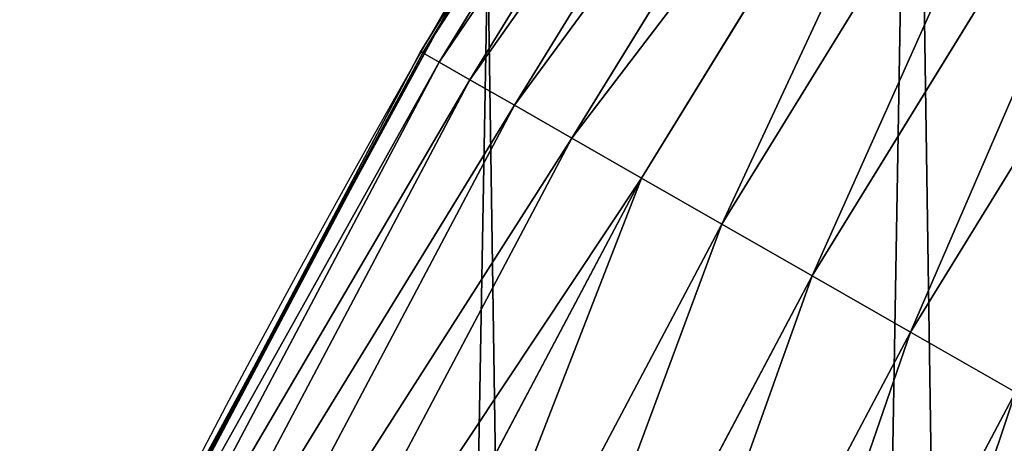
# Model space of a CAD drawing. Extents: x 0 to 1817, y -30 to 639.
# Drawn here: x 23 to 41, y 337 to 345 of the extents above; entities that cross this region are included whole.
import ezdxf

# ---------------------------------------------------------------- set-up
doc = ezdxf.new("R2010")
doc.units = 0
doc.header["$LTSCALE"] = 25.4
doc.layers.get('0').update_dxf_attribs({"color": 13, "linetype": 'CONTINUOUS'})

msp = doc.modelspace()

# ---------------------------------------------------------------- linework, layer by layer
at = {"color": 0}
for p, q in [((30.36687479283117, 343.8951630611351, 442.4347560120629), (38.25557754097075, 356.6949390575944, 442.4347560120629)), ((30.36687479283117, 343.8951630611351, 442.4347560120629), (38.25557754097075, 356.6949390575944, 442.4347560120629)), ((30.67151937888316, 343.7208949040705, 444.8444954211096), (38.54817217678243, 356.5011193128, 444.8444954211096)), ((30.67151937888316, 343.7208949040705, 444.8444954211096), (38.54817217678243, 356.5011193128, 444.8444954211096)), ((31.23852415256523, 343.3965468556201, 447.1904813813707), (39.09274957239273, 356.1403818319318, 447.1904813813707)), ((31.23852415256523, 343.3965468556201, 447.1904813813707), (39.09274957239273, 356.1403818319318, 447.1904813813707)), ((32.05877444511092, 342.9273328490082, 449.4350018913004), (39.88055558178724, 355.618525512642, 449.4350018913004)), ((32.05877444511092, 342.9273328490082, 449.4350018913004), (39.88055558178724, 355.618525512642, 449.4350018913004)), ((33.11908463614399, 342.3207955548335, 451.5419760184574), (40.89892613027732, 354.9439392569247, 451.5419760184574)), ((33.11908463614399, 342.3207955548335, 451.5419760184574), (40.89892613027732, 354.9439392569247, 451.5419760184574)), ((34.4024101140369, 341.5866851317821, 453.4775339047579), (42.13149079094318, 354.1274671185649, 453.4775339047579)), ((34.4024101140369, 341.5866851317821, 453.4775339047579), (42.13149079094318, 354.1274671185649, 453.4775339047579)), ((35.8881212700887, 340.7368024916476, 455.2105612284469), (43.55843594122197, 353.1822339836642, 455.2105612284469)), ((35.8881212700887, 340.7368024916476, 455.2105612284469), (43.55843594122197, 353.1822339836642, 455.2105612284469)), ((37.55233512188225, 339.7848095983132, 456.7131993704971), (45.15682326918364, 352.1234345865749, 456.7131993704971)), ((37.55233512188225, 339.7848095983132, 456.7131993704971), (45.15682326918364, 352.1234345865749, 456.7131993704971)), ((39.36829923508984, 338.7460098500359, 457.9612932452021), (46.90095850964683, 350.9680892527245, 457.9612932452021)), ((39.36829923508984, 338.7460098500359, 457.9612932452021), (46.90095850964683, 350.9680892527245, 457.9612932452021)), ((31.05615670975221, 345.095603362433, 440), (27.24340003059642, 338.0870048897026, 440)), ((30.3294875921023, 343.9165499456144, 440), (31.05615670975221, 345.095603362433, 440)), ((23.33220776642615, 330.6068465223245, 442.4347560120629), (30.36687479283117, 343.8951630611351, 442.4347560120629)), ((23.33220776642615, 330.6068465223245, 442.4347560120629), (30.36687479283117, 343.8951630611351, 442.4347560120629)), ((27.24340003059642, 338.0870048897026, 440), (30.3294875921023, 343.9165499456144, 440)), ((30.3294875921023, 343.9165499456144, 440), (30.36687479283117, 343.8951630611351, 442.4347560120629)), ((30.3294875921023, 343.9165499456144, 440), (30.36687479283117, 343.8951630611351, 442.4347560120629)), ((30.36687479283117, 343.8951630611351, 442.4347560120629), (30.67151937888316, 343.7208949040705, 444.8444954211096)), ((30.36687479283117, 343.8951630611351, 442.4347560120629), (30.67151937888316, 343.7208949040705, 444.8444954211096)), ((23.64759776783076, 330.4528761959918, 444.8444954211096), (30.67151937888316, 343.7208949040705, 444.8444954211096)), ((23.64759776783076, 330.4528761959918, 444.8444954211096), (30.67151937888316, 343.7208949040705, 444.8444954211096)), ((30.67151937888316, 343.7208949040705, 444.8444954211096), (31.23852415256523, 343.3965468556201, 447.1904813813707)), ((30.67151937888316, 343.7208949040705, 444.8444954211096), (31.23852415256523, 343.3965468556201, 447.1904813813707)), ((24.23460191809669, 330.1663064880974, 447.1904813813707), (31.23852415256523, 343.3965468556201, 447.1904813813707)), ((24.23460191809669, 330.1663064880974, 447.1904813813707), (31.23852415256523, 343.3965468556201, 447.1904813813707)), ((31.23852415256523, 343.3965468556201, 447.1904813813707), (32.05877444511092, 342.9273328490082, 449.4350018913004)), ((31.23852415256523, 343.3965468556201, 447.1904813813707), (32.05877444511092, 342.9273328490082, 449.4350018913004)), ((25.08378405611343, 329.7517440405749, 449.4350018913004), (32.05877444511092, 342.9273328490082, 449.4350018913004)), ((25.08378405611343, 329.7517440405749, 449.4350018913004), (32.05877444511092, 342.9273328490082, 449.4350018913004)), ((32.05877444511092, 342.9273328490082, 449.4350018913004), (33.11908463614399, 342.3207955548335, 451.5419760184574)), ((32.05877444511092, 342.9273328490082, 449.4350018913004), (33.11908463614399, 342.3207955548335, 451.5419760184574)), ((26.18149347867066, 329.2158529937546, 451.5419760184574), (33.11908463614399, 342.3207955548335, 451.5419760184574)), ((26.18149347867066, 329.2158529937546, 451.5419760184574), (33.11908463614399, 342.3207955548335, 451.5419760184574)), ((33.11908463614399, 342.3207955548335, 451.5419760184574), (34.4024101140369, 341.5866851317821, 453.4775339047579)), ((33.11908463614399, 342.3207955548335, 451.5419760184574), (34.4024101140369, 341.5866851317821, 453.4775339047579)), ((27.51008437707294, 328.5672478595442, 453.4775339047579), (34.4024101140369, 341.5866851317821, 453.4775339047579)), ((27.51008437707294, 328.5672478595442, 453.4775339047579), (34.4024101140369, 341.5866851317821, 453.4775339047579)), ((34.4024101140369, 341.5866851317821, 453.4775339047579), (35.8881212700887, 340.7368024916476, 455.2105612284469)), ((34.4024101140369, 341.5866851317821, 453.4775339047579), (35.8881212700887, 340.7368024916476, 455.2105612284469)), ((29.04819949563807, 327.816355042117, 455.2105612284469), (35.8881212700887, 340.7368024916476, 455.2105612284469)), ((29.04819949563807, 327.816355042117, 455.2105612284469), (35.8881212700887, 340.7368024916476, 455.2105612284469)), ((35.8881212700887, 340.7368024916476, 455.2105612284469), (37.55233512188225, 339.7848095983132, 456.7131993704971)), ((35.8881212700887, 340.7368024916476, 455.2105612284469), (37.55233512188225, 339.7848095983132, 456.7131993704971)), ((30.77111345205522, 326.9752452322585, 456.7131993704971), (37.55233512188225, 339.7848095983132, 456.7131993704971)), ((30.77111345205522, 326.9752452322585, 456.7131993704971), (37.55233512188225, 339.7848095983132, 456.7131993704971)), ((37.55233512188225, 339.7848095983132, 456.7131993704971), (39.36829923508984, 338.7460098500359, 457.9612932452021)), ((37.55233512188225, 339.7848095983132, 456.7131993704971), (39.36829923508984, 338.7460098500359, 457.9612932452021)), ((32.65113020087995, 326.0574393695534, 457.9612932452021), (39.36829923508984, 338.7460098500359, 457.9612932452021)), ((32.65113020087995, 326.0574393695534, 457.9612932452021), (39.36829923508984, 338.7460098500359, 457.9612932452021)), ((39.36829923508984, 338.7460098500359, 457.9612932452021), (41.30682177197922, 337.6371020755332, 458.9347795960336)), ((39.36829923508984, 338.7460098500359, 457.9612932452021), (41.30682177197922, 337.6371020755332, 458.9347795960336)), ((24.01426879856304, 331.9872537862668, 440), (27.24340003059642, 338.0870048897026, 440)), ((27.24340003059642, 338.0870048897026, 440), (24.52867605419742, 333.0968070050864, 440)), ((34.65802825069429, 325.0776912917127, 458.9347795960336), (41.30682177197922, 337.6371020755332, 458.9347795960336)), ((34.65802825069429, 325.0776912917127, 458.9347795960336), (41.30682177197922, 337.6371020755332, 458.9347795960336))]:
    msp.add_line(p, q, dxfattribs=at)
at = {"color": 95, "extrusion": (0, 0, -1)}
msp.add_arc((-229.8075807831923, 229.8075807831887), 229.8001152746743, 239.771179569038, 59.77117956903879, dxfattribs=at)
msp.add_arc((-229.8075807831923, 229.8075807831887), 229.8001152746743, 239.771179569038, 59.77117956903879, dxfattribs=at)
msp.add_arc((-229.8075807831923, 229.8075807831887), 229.8001152746743, 239.771179569038, 59.77117956903879, dxfattribs=at)
msp.add_arc((-229.8075807831923, 229.8075807831887), 229.8001152746743, 239.771179569038, 59.77117956903879, dxfattribs=at)
msp.add_arc((-229.8075807831923, 229.8075807831887), 229.8001152746743, 239.771179569038, 59.77117956903879, dxfattribs=at)
msp.add_arc((-229.8075807831923, 229.8075807831887), 229.8001152746743, 239.771179569038, 59.77117956903879, dxfattribs=at)
msp.add_arc((-229.8075807831923, 229.8075807831887), 229.8001152746743, 239.771179569038, 59.77117956903879, dxfattribs=at)
msp.add_arc((-229.8075807831923, 229.8075807831887), 229.8001152746743, 239.771179569038, 59.77117956903879, dxfattribs=at)
msp.add_arc((-229.8075807831923, 229.8075807831887), 229.8001152746743, 239.771179569038, 59.77117956903879, dxfattribs=at)
msp.add_arc((-229.8075807831923, 229.8075807831887), 229.8001152746743, 239.771179569038, 59.77117956903879, dxfattribs=at)
msp.add_arc((-229.8075807831923, 229.8075807831887), 229.8001152746743, 239.771179569038, 59.77117956903879, dxfattribs=at)
msp.add_arc((-229.8075807831923, 229.8075807831887), 229.8001152746743, 239.771179569038, 59.77117956903879, dxfattribs=at)
msp.add_arc((-229.8075807831923, 229.8075807831887), 229.8001152746743, 239.771179569038, 59.77117956903879, dxfattribs=at)
msp.add_arc((-229.8075807831923, 229.8075807831887), 229.8001152746743, 239.771179569038, 59.77117956903879, dxfattribs=at)
msp.add_arc((-229.8075807831923, 229.8075807831887), 229.8001152746743, 239.771179569038, 59.77117956903879, dxfattribs=at)
msp.add_arc((-229.8075807831923, 229.8075807831887), 229.8001152746743, 239.771179569038, 59.77117956903879, dxfattribs=at)
msp.add_arc((-229.8075807831923, 229.8075807831887), 229.8001152746743, 239.771179569038, 59.77117956903879, dxfattribs=at)
msp.add_arc((-229.8075807831923, 229.8075807831887), 229.8001152746743, 239.771179569038, 59.77117956903879, dxfattribs=at)
msp.add_arc((-229.8075807831923, 229.8075807831887), 229.8001152746743, 239.771179569038, 59.77117956903879, dxfattribs=at)
msp.add_arc((-229.8075807831923, 229.8075807831887), 229.8001152746743, 239.771179569038, 59.77117956903879, dxfattribs=at)
msp.add_arc((-229.8075807831923, 229.8075807831887), 229.8001152746743, 239.771179569038, 59.77117956903879, dxfattribs=at)
msp.add_arc((-229.8075807831923, 229.8075807831887), 229.8001152746743, 239.771179569038, 59.77117956903879, dxfattribs=at)
msp.add_arc((-229.8075807831923, 229.8075807831887), 229.8001152746743, 239.771179569038, 59.77117956903879, dxfattribs=at)
msp.add_arc((-229.8075807831923, 229.8075807831887), 229.8001152746743, 239.771179569038, 59.77117956903879, dxfattribs=at)
msp.add_arc((-229.8075807831923, 229.8075807831887), 229.8001152746743, 239.771179569038, 59.77117956903879, dxfattribs=at)
msp.add_arc((-229.8075807831923, 229.8075807831887), 229.8001152746743, 239.771179569038, 59.77117956903879, dxfattribs=at)
msp.add_arc((-229.8075807831923, 229.8075807831887), 229.8001152746743, 239.771179569038, 59.77117956903879, dxfattribs=at)
msp.add_arc((-229.8075807831923, 229.8075807831887), 229.8001152746743, 239.771179569038, 59.77117956903879, dxfattribs=at)
msp.add_arc((-229.8075807831923, 229.8075807831887), 229.8001152746743, 239.771179569038, 59.77117956903879, dxfattribs=at)
msp.add_arc((-229.8075807831923, 229.8075807831887), 229.8001152746743, 239.771179569038, 59.77117956903879, dxfattribs=at)
msp.add_arc((-229.8075807831923, 229.8075807831887), 229.8001152746743, 239.771179569038, 59.77117956903879, dxfattribs=at)
msp.add_arc((-229.8075807831923, 229.8075807831887), 229.8001152746743, 239.771179569038, 59.77117956903879, dxfattribs=at)
msp.add_arc((-229.8075807831923, 229.8075807831887), 229.8001152746743, 239.771179569038, 59.77117956903879, dxfattribs=at)
msp.add_arc((-229.8075807831923, 229.8075807831887), 229.8001152746743, 239.771179569038, 59.77117956903879, dxfattribs=at)
msp.add_arc((-229.8075807831923, 229.8075807831887), 229.8001152746743, 239.771179569038, 59.77117956903879, dxfattribs=at)
msp.add_arc((-229.8075807831923, 229.8075807831887), 229.8001152746743, 239.771179569038, 59.77117956903879, dxfattribs=at)
msp.add_arc((-229.8075807831923, 229.8075807831887), 229.8001152746743, 239.771179569038, 59.77117956903879, dxfattribs=at)
msp.add_arc((-229.8075807831923, 229.8075807831887), 229.8001152746743, 239.771179569038, 59.77117956903879, dxfattribs=at)
msp.add_arc((-229.8075807831923, 229.8075807831887), 229.8001152746743, 239.771179569038, 59.77117956903879, dxfattribs=at)
msp.add_arc((-229.8075807831923, 229.8075807831887), 229.8001152746743, 239.771179569038, 59.77117956903879, dxfattribs=at)
msp.add_arc((-229.8075807831923, 229.8075807831887), 229.8001152746743, 239.771179569038, 59.77117956903879, dxfattribs=at)
msp.add_arc((-229.8075807831923, 229.8075807831887), 229.8001152746743, 239.771179569038, 59.77117956903879, dxfattribs=at)
msp.add_arc((-229.8075807831923, 229.8075807831887), 229.8001152746743, 239.771179569038, 59.77117956903879, dxfattribs=at)
msp.add_arc((-229.8075807831923, 229.8075807831887), 229.8001152746743, 239.771179569038, 59.77117956903879, dxfattribs=at)
msp.add_arc((-229.8075807831923, 229.8075807831887), 229.8001152746743, 239.771179569038, 59.77117956903879, dxfattribs=at)
msp.add_arc((-229.8075807831923, 229.8075807831887), 229.8001152746743, 239.771179569038, 59.77117956903879, dxfattribs=at)
msp.add_arc((-229.8075807831923, 229.8075807831887), 229.8001152746743, 239.771179569038, 59.77117956903879, dxfattribs=at)
msp.add_arc((-229.8075807831923, 229.8075807831887), 229.8001152746743, 239.771179569038, 59.77117956903879, dxfattribs=at)
msp.add_arc((-229.8075807831923, 229.8075807831887), 229.8001152746743, 239.771179569038, 59.77117956903879, dxfattribs=at)
at = {"color": 0, "extrusion": (0, 0, -1)}
for centre, radius, start, end in [((-229.8075807831923, 229.8075807831887), 229.8001152746743, 239.771179569038, 59.77117956903879), ((-229.8075807831923, 229.8075807831887, -459.9999999999999), 212.4180875879361, 239.7711795690379, 59.771179569039)]:
    msp.add_arc(centre, radius, start, end, dxfattribs=at)
at = {"color": 109, "extrusion": (0, 0, -1)}
msp.add_arc((-229.8075807831923, 229.8075807831887, -459.9999999999999), 212.4180875879361, 239.7711795690379, 59.771179569039, dxfattribs=at)
msp.add_arc((-229.8075807831923, 229.8075807831887, -459.9999999999999), 212.4180875879361, 239.7711795690379, 59.771179569039, dxfattribs=at)
msp.add_arc((-229.8075807831923, 229.8075807831887, -459.9999999999999), 212.4180875879361, 239.7711795690379, 59.771179569039, dxfattribs=at)
msp.add_arc((-229.8075807831923, 229.8075807831887, -459.9999999999999), 212.4180875879361, 239.7711795690379, 59.771179569039, dxfattribs=at)
msp.add_arc((-229.8075807831923, 229.8075807831887, -459.9999999999999), 212.4180875879361, 239.7711795690379, 59.771179569039, dxfattribs=at)
msp.add_arc((-229.8075807831923, 229.8075807831887, -459.9999999999999), 212.4180875879361, 239.7711795690379, 59.771179569039, dxfattribs=at)
msp.add_arc((-229.8075807831923, 229.8075807831887, -459.9999999999999), 212.4180875879361, 239.7711795690379, 59.771179569039, dxfattribs=at)
msp.add_arc((-229.8075807831923, 229.8075807831887, -459.9999999999999), 212.4180875879361, 239.7711795690379, 59.771179569039, dxfattribs=at)
msp.add_arc((-229.8075807831923, 229.8075807831887, -459.9999999999999), 212.4180875879361, 239.7711795690379, 59.771179569039, dxfattribs=at)
msp.add_arc((-229.8075807831923, 229.8075807831887, -459.9999999999999), 212.4180875879361, 239.7711795690379, 59.771179569039, dxfattribs=at)
msp.add_arc((-229.8075807831923, 229.8075807831887, -459.9999999999999), 212.4180875879361, 239.7711795690379, 59.771179569039, dxfattribs=at)
msp.add_arc((-229.8075807831923, 229.8075807831887, -459.9999999999999), 212.4180875879361, 239.7711795690379, 59.771179569039, dxfattribs=at)
msp.add_arc((-229.8075807831923, 229.8075807831887, -459.9999999999999), 212.4180875879361, 239.7711795690379, 59.771179569039, dxfattribs=at)
msp.add_arc((-229.8075807831923, 229.8075807831887, -459.9999999999999), 212.4180875879361, 239.7711795690379, 59.771179569039, dxfattribs=at)
msp.add_arc((-229.8075807831923, 229.8075807831887, -459.9999999999999), 212.4180875879361, 239.7711795690379, 59.771179569039, dxfattribs=at)
msp.add_arc((-229.8075807831923, 229.8075807831887, -459.9999999999999), 212.4180875879361, 239.7711795690379, 59.771179569039, dxfattribs=at)
msp.add_arc((-229.8075807831923, 229.8075807831887, -459.9999999999999), 212.4180875879361, 239.7711795690379, 59.771179569039, dxfattribs=at)
msp.add_arc((-229.8075807831923, 229.8075807831887, -459.9999999999999), 212.4180875879361, 239.7711795690379, 59.771179569039, dxfattribs=at)
msp.add_arc((-229.8075807831923, 229.8075807831887, -459.9999999999999), 212.4180875879361, 239.7711795690379, 59.771179569039, dxfattribs=at)
msp.add_arc((-229.8075807831923, 229.8075807831887, -459.9999999999999), 212.4180875879361, 239.7711795690379, 59.771179569039, dxfattribs=at)
msp.add_arc((-229.8075807831923, 229.8075807831887, -459.9999999999999), 212.4180875879361, 239.7711795690379, 59.771179569039, dxfattribs=at)
msp.add_arc((-229.8075807831923, 229.8075807831887, -459.9999999999999), 212.4180875879361, 239.7711795690379, 59.771179569039, dxfattribs=at)
msp.add_arc((-229.8075807831923, 229.8075807831887, -459.9999999999999), 212.4180875879361, 239.7711795690379, 59.771179569039, dxfattribs=at)
msp.add_arc((-229.8075807831923, 229.8075807831887, -459.9999999999999), 212.4180875879361, 239.7711795690379, 59.771179569039, dxfattribs=at)
msp.add_arc((-229.8075807831923, 229.8075807831887, -459.9999999999999), 212.4180875879361, 239.7711795690379, 59.771179569039, dxfattribs=at)
msp.add_arc((-229.8075807831923, 229.8075807831887, -459.9999999999999), 212.4180875879361, 239.7711795690379, 59.771179569039, dxfattribs=at)
msp.add_arc((-229.8075807831923, 229.8075807831887, -459.9999999999999), 212.4180875879361, 239.7711795690379, 59.771179569039, dxfattribs=at)
msp.add_arc((-229.8075807831923, 229.8075807831887, -459.9999999999999), 212.4180875879361, 239.7711795690379, 59.771179569039, dxfattribs=at)
msp.add_arc((-229.8075807831923, 229.8075807831887, -459.9999999999999), 212.4180875879361, 239.7711795690379, 59.771179569039, dxfattribs=at)
msp.add_arc((-229.8075807831923, 229.8075807831887, -459.9999999999999), 212.4180875879361, 239.7711795690379, 59.771179569039, dxfattribs=at)
msp.add_arc((-229.8075807831923, 229.8075807831887, -459.9999999999999), 212.4180875879361, 239.7711795690379, 59.771179569039, dxfattribs=at)
msp.add_arc((-229.8075807831923, 229.8075807831887, -459.9999999999999), 212.4180875879361, 239.7711795690379, 59.771179569039, dxfattribs=at)
msp.add_arc((-229.8075807831923, 229.8075807831887, -459.9999999999999), 212.4180875879361, 239.7711795690379, 59.771179569039, dxfattribs=at)
msp.add_arc((-229.8075807831923, 229.8075807831887, -459.9999999999999), 212.4180875879361, 239.7711795690379, 59.771179569039, dxfattribs=at)
msp.add_arc((-229.8075807831923, 229.8075807831887, -459.9999999999999), 212.4180875879361, 239.7711795690379, 59.771179569039, dxfattribs=at)
msp.add_arc((-229.8075807831923, 229.8075807831887, -459.9999999999999), 212.4180875879361, 239.7711795690379, 59.771179569039, dxfattribs=at)
msp.add_arc((-229.8075807831923, 229.8075807831887, -459.9999999999999), 212.4180875879361, 239.7711795690379, 59.771179569039, dxfattribs=at)
msp.add_arc((-229.8075807831923, 229.8075807831887, -459.9999999999999), 212.4180875879361, 239.7711795690379, 59.771179569039, dxfattribs=at)
msp.add_arc((-229.8075807831923, 229.8075807831887, -459.9999999999999), 212.4180875879361, 239.7711795690379, 59.771179569039, dxfattribs=at)
msp.add_arc((-229.8075807831923, 229.8075807831887, -459.9999999999999), 212.4180875879361, 239.7711795690379, 59.771179569039, dxfattribs=at)
msp.add_arc((-229.8075807831923, 229.8075807831887, -459.9999999999999), 212.4180875879361, 239.7711795690379, 59.771179569039, dxfattribs=at)
msp.add_arc((-229.8075807831923, 229.8075807831887, -459.9999999999999), 212.4180875879361, 239.7711795690379, 59.771179569039, dxfattribs=at)
msp.add_arc((-229.8075807831923, 229.8075807831887, -459.9999999999999), 212.4180875879361, 239.7711795690379, 59.771179569039, dxfattribs=at)
msp.add_arc((-229.8075807831923, 229.8075807831887, -459.9999999999999), 212.4180875879361, 239.7711795690379, 59.771179569039, dxfattribs=at)
msp.add_arc((-229.8075807831923, 229.8075807831887, -459.9999999999999), 212.4180875879361, 239.7711795690379, 59.771179569039, dxfattribs=at)
msp.add_arc((-229.8075807831923, 229.8075807831887, -459.9999999999999), 212.4180875879361, 239.7711795690379, 59.771179569039, dxfattribs=at)
msp.add_arc((-229.8075807831923, 229.8075807831887, -459.9999999999999), 212.4180875879361, 239.7711795690379, 59.771179569039, dxfattribs=at)
msp.add_arc((-229.8075807831923, 229.8075807831887, -459.9999999999999), 212.4180875879361, 239.7711795690379, 59.771179569039, dxfattribs=at)

# ---------------------------------------------------------------- meshes
at = {"color": 0}
mesh = msp.add_polyface(dxfattribs=at)
corners = [(0.7700854996515658, 248.5136956790015), (0.2583952908661331, 219.0714539180984), (0.04216270154596486, 233.8007792530756), (1.417894721520452, 204.3862456313018), (2.43917249426421, 263.1497446663715), (3.515896361635669, 189.8054990635038), (5.042565048909239, 277.648783550474), (6.543779072454424, 175.3891296299114), (8.569565265148253, 291.9512326704998), (10.4891006344359, 161.1963772848288), (13.0056799425578, 305.9983201951492), (15.33564887501645, 147.2855630919782), (18.3326801343828, 319.7323236286921), (21.063508287892, 133.7138495707381), (24.52867605419742, 333.0968070050864), (27.64914187011508, 120.5370058030906), (31.56820702573294, 346.0368527954653), (35.0654878406812, 107.8091782665012), (39.42234610624833, 358.4992875760447), (43.28207084319504, 95.58266833442818), (48.05881895355528, 370.4329005291281), (52.26512717564805, 83.90771735876035), (57.44213644820913, 381.7886538793388), (61.97774353271156, 72.8323002173262), (67.53374052590638, 392.5198844003595), (72.38000869042627, 62.40192817482939), (78.29216262085023, 402.5824951641378), (83.42917750997776, 52.6594618673001), (89.67319406897788, 411.9351367446214), (95.07984658664844, 43.64493517854856), (101.6300677708474, 420.5393771314217), (107.2841408221396, 35.39539073234869), (114.1136503676746, 428.3598596551847), (119.9919101536254, 27.94472767635186), (124.1796221927322, 434.5832602907832), (133.150935631118, 21.32356238321704), (153.1271445868575, 450.7568047390723), (146.7071439963262, 15.55910264136964), (160.6048298812777, 10.67503585236128), (182.7843032384726, 466.4895791637558), (174.786884713629, 6.691431694257247), (189.195031388033, 3.624659651023478), (212.777585005749, 481.5775133633325), (203.7700637392648, 1.48732174680614), (218.4520898330617, 0.2882007615113054), (243.0906105222049, 496.0123044466752), (233.1807780749164, 0.03222414047830852), (247.8956051255523, 0.7204437465497278), (273.7091588062991, 509.7871805098184), (262.5361046042941, 2.350031537741185), (277.0421155584106, 4.914291188273588), (304.61886554428, 522.8956792397961), (291.3540296773597, 8.402685605211214), (305.4130362361311, 12.80088022763589), (335.8052298289471, 535.3316509463087), (319.1613637611256, 18.09080193043463), (332.5425174255382, 24.25071329064599), (345.5015111987128, 31.25530191119406), (367.2536209626818, 547.0892614468299), (346.9005336886756, 32.06907164514429), (351.7058642837515, 34.84058404494648), (474.6451409117599, 95.39962183287952), (398.9492853211383, 558.1629948035938), (430.8773532748741, 568.5476559113669), (463.0228461651135, 578.2383729346423), (495.3706833308755, 587.2305995932036), (609.5921210429458, 141.5815414755305), (527.9056891838526, 595.5201172949786), (560.6126003278669, 603.1030371151119), (593.4760727195021, 609.9758016204318), (626.4806888665667, 616.13518653833), (749.3710053634879, 169.745879759098), (659.6109650609824, 621.5783022694629), (692.8513586428746, 626.3025952432941), (726.1862752920988, 630.3058491161371), (759.6000763442165, 633.5861858108692), (891.6302457842044, 179.4244627012097), (793.077086127138, 636.142066398041), (826.6015993151691, 637.9722918178511), (860.1578882969745, 639.0760034426278), (893.7302105540257, 639.4526834797172), (1033.935747259779, 170.4516870643093), (927.3028160459476, 639.1021552143136), (960.8599545995132, 638.0245830924384), (994.385883297621, 636.2204726437378), (1027.864873864861, 633.6906702443387), (1061.281220046297, 630.4363627198077), (1173.852623205441, 142.9810795272781), (1094.619244975796, 626.4590767883252), (1127.863308530716, 621.7606783444509), (1160.997814669231, 616.3433715838039), (1194.007218746972, 610.2096979689437), (1309.027032050754, 97.4691432717601), (1226.876034809706, 603.362535037091), (1259.58884285832, 595.8050950501631), (1292.130296082932, 587.5409234878052), (1324.485128062645, 578.573897384039), (1432.286220190542, 37.51047738755258), (1356.638159927642, 568.9082235084165), (1388.574307480115, 558.5484363924489), (1420.278588270869, 547.4993962023393), (1451.736128628101, 535.766286458809), (1433.991869652651, 36.54162654008128), (1437.061810475748, 34.78592925938375), (1439.400379230085, 33.43963551910766), (1452.393362600546, 26.48358063389918), (1482.932170635305, 523.3546116054036), (1465.805326459872, 20.3742810122384), (1479.581158171708, 15.13684107671099), (1493.664249888644, 10.79278259143923), (1513.852079054627, 510.2701944260884), (1507.996731166, 7.359956224536876), (1522.519706763902, 4.85246819588493), (1544.481348192897, 496.5191733135868), (1537.17349866045, 3.280622311646951), (1551.897891281511, 2.650877623721396), (1574.805608706788, 482.1079993896208), (1566.63237893943, 2.965821888110969), (1581.316414463889, 4.224160931277498), (1604.810634344001, 467.0434334784576), (1595.889658003198, 6.420723968180019), (1610.292224973705, 9.54648485013873), (1634.482348617328, 451.3325429351501), (1624.464932138385, 13.58859915521615), (1638.349540803464, 18.53045696870157), (1664.077576494007, 434.8317445993059), (1651.888996133697, 24.3517511368142), (1665.027661602929, 31.02856071315376), (1666.186940751229, 433.6328301103885), (1677.711547616512, 38.53344925499974), (1669.308769068703, 431.65264780595), (1681.829380994642, 423.8784215787867), (1689.888533366131, 46.83557756554028), (1693.826171595995, 415.3179699728017), (1701.508581005384, 55.90083041874635), (1705.249843486875, 406.0064697198561), (1712.523941266033, 65.69195674615376), (1716.053454349114, 395.982183771799), (1722.889349669975, 76.16872270949291), (1726.192609828311, 385.2863040697941), (1732.562212530706, 87.28807703016128), (1735.62564595976, 373.9627822777953), (1741.502781979912, 99.00432789616114), (1744.313800374618, 362.0581491757342), (1749.674319299975, 111.2693307195562), (1752.22137158279, 349.6213234545629), (1757.043245891262, 124.0326859729101), (1759.315865678013, 336.7034106988604), (1763.579281253778, 137.2419462917563), (1765.568129862286, 323.3574933830238), (1769.255567416243, 150.8428319920668), (1770.952472240968, 309.6384127439935), (1774.048779301257, 164.7794541171179), (1775.446767396289, 295.6025434268493), (1777.939220573041, 178.9945440972019), (1779.032547305433, 281.3075618292995), (1780.910904573914, 193.4296890784639), (1781.695077229603, 266.812209096993), (1782.951620016893, 208.0255719538462), (1783.423416262233, 252.1760497435496), (1784.052981164489, 222.7222151098075), (1784.210462287507, 237.4592268871993)]
mesh.append_faces([[corners[k] for k in face] for face in [(0, 1, 2), (160, 159, 161)]], dxfattribs={"vtx0": -1, "color": 0})
mesh.append_faces([[corners[k] for k in face] for face in [(1, 0, 3), (3, 4, 5), (5, 6, 7), (7, 8, 9), (9, 10, 11), (11, 12, 13), (13, 14, 15), (15, 16, 17), (17, 18, 19), (19, 20, 21), (21, 22, 23), (23, 24, 25), (25, 26, 27), (27, 28, 29), (29, 30, 31), (31, 32, 33), (33, 34, 35), (35, 36, 37), (37, 36, 38), (38, 39, 40), (40, 39, 41), (41, 42, 43), (43, 42, 44), (44, 45, 46), (46, 45, 47), (47, 48, 49), (49, 48, 50), (50, 51, 52), (52, 51, 53), (53, 54, 55), (55, 54, 56), (56, 54, 57), (57, 58, 59), (59, 58, 60), (60, 58, 61), (61, 65, 66), (66, 70, 71), (71, 75, 76), (76, 80, 81), (81, 86, 87), (87, 91, 92), (92, 96, 97), (97, 101, 102), (102, 101, 103), (103, 101, 104), (104, 101, 105), (105, 106, 107), (107, 106, 108), (108, 106, 109), (109, 110, 111), (111, 110, 112), (112, 113, 114), (114, 113, 115), (115, 116, 117), (117, 116, 118), (118, 119, 120), (120, 119, 121), (121, 122, 123), (123, 122, 124), (124, 125, 126), (126, 125, 127), (127, 128, 129), (129, 131, 132), (132, 133, 134), (134, 135, 136), (136, 137, 138), (138, 139, 140), (140, 141, 142), (142, 143, 144), (144, 145, 146), (146, 147, 148), (148, 149, 150), (150, 151, 152), (152, 153, 154), (154, 155, 156), (156, 157, 158), (158, 159, 160)]], dxfattribs={"vtx0": -1, "vtx1": -1, "color": 0})
mesh.append_faces([[corners[k] for k in face] for face in [(3, 0, 4), (5, 4, 6), (7, 6, 8), (9, 8, 10), (11, 10, 12), (13, 12, 14), (15, 14, 16), (17, 16, 18), (19, 18, 20), (21, 20, 22), (23, 22, 24), (25, 24, 26), (27, 26, 28), (29, 28, 30), (31, 30, 32), (33, 32, 34), (35, 34, 36), (38, 36, 39), (41, 39, 42), (44, 42, 45), (47, 45, 48), (50, 48, 51), (53, 51, 54), (57, 54, 58), (61, 58, 62), (61, 62, 63), (61, 63, 64), (61, 64, 65), (66, 65, 67), (66, 67, 68), (66, 68, 69), (66, 69, 70), (71, 70, 72), (71, 72, 73), (71, 73, 74), (71, 74, 75), (76, 75, 77), (76, 77, 78), (76, 78, 79), (76, 79, 80), (81, 80, 82), (81, 82, 83), (81, 83, 84), (81, 84, 85), (81, 85, 86), (87, 86, 88), (87, 88, 89), (87, 89, 90), (87, 90, 91), (92, 91, 93), (92, 93, 94), (92, 94, 95), (92, 95, 96), (97, 96, 98), (97, 98, 99), (97, 99, 100), (97, 100, 101), (105, 101, 106), (109, 106, 110), (112, 110, 113), (115, 113, 116), (118, 116, 119), (121, 119, 122), (124, 122, 125), (127, 125, 128), (129, 128, 130), (129, 130, 131), (132, 131, 133), (134, 133, 135), (136, 135, 137), (138, 137, 139), (140, 139, 141), (142, 141, 143), (144, 143, 145), (146, 145, 147), (148, 147, 149), (150, 149, 151), (152, 151, 153), (154, 153, 155), (156, 155, 157), (158, 157, 159)]], dxfattribs={"vtx0": -1, "vtx2": -1, "color": 0})
mesh = msp.add_polyface(dxfattribs=at)
corners = [(17.79050382718034, 242.8537684846633, 459.9999999999999), (17.90147010799507, 215.0683747996345, 459.9999999999999), (17.39118716345673, 228.9592553121938, 459.9999999999999), (19.09771016386377, 256.6924158785014, 459.9999999999999), (19.31916755084429, 201.2406098299003, 459.9999999999999), (21.3072085153137, 270.4159382810241, 459.9999999999999), (21.63820869393013, 187.5351730154709, 459.9999999999999), (24.40953747037655, 283.9655694624354, 459.9999999999999), (24.84866304705064, 174.0107531408813, 459.9999999999999), (28.39141238017536, 297.2832878218384, 459.9999999999999), (28.93678295177962, 160.7252638483369, 459.9999999999999), (33.23578224506458, 310.3120648446487, 459.9999999999999), (33.88506245107029, 147.7355956426229, 459.9999999999999), (38.9219027295394, 322.996109307421, 459.9999999999999), (39.67231225242161, 135.0973722771976, 459.9999999999999), (45.4254249927429, 335.2811061844957, 459.9999999999999), (46.27375046372909, 122.8647125647667, 459.9999999999999), (52.71849995389262, 347.1144492332128, 459.9999999999999), (53.6611087130911, 111.089998632223, 459.9999999999999), (60.76989754637296, 358.4454662619496, 459.9999999999999), (55.75644551469958, 108.1904871670245, 459.9999999999999), (61.80275319834967, 99.82365161229852, 459.9999999999999), (69.54514044962228, 369.225636116214, 459.9999999999999), (70.66382014790075, 89.11391573258095, 459.9999999999999), (79.00665172630175, 379.4087964536992, 459.9999999999999), (80.2063651126774, 79.00665172629489, 459.9999999999999), (89.11391573258527, 388.9513414184813, 459.9999999999999), (90.38952545015755, 69.54514044960929, 459.9999999999999), (99.82365161230972, 397.8124083680331, 459.9999999999999), (101.1696953044274, 60.76989754637549, 459.9999999999999), (111.089998632231, 405.9540528532949, 459.9999999999999), (112.5007123331671, 52.7184999538937, 459.9999999999999), (122.8628540423083, 413.3446006725009, 459.9999999999999), (124.3340553818805, 45.42542499273243, 459.9999999999999), (132.9873913171141, 419.5932409465994, 459.9999999999999), (136.6190522589564, 38.92190272953327, 459.9999999999999), (161.4400630882611, 435.4903027157485, 459.9999999999999), (149.3030967217384, 33.2357822450552, 459.9999999999999), (162.3318737445429, 28.39141238017644, 459.9999999999999), (190.7637455241441, 451.0461719237269, 459.9999999999999), (175.6495921039412, 24.40953747036752, 459.9999999999999), (189.1992232853525, 21.30720851530648, 459.9999999999999), (202.922745687878, 19.09771016385474, 459.9999999999999), (220.4206773777359, 465.9649073872302, 459.9999999999999), (216.7613930817184, 17.79050382717059, 459.9999999999999), (230.6559062541814, 17.39118716345493, 459.9999999999999), (250.3937673181116, 480.2378241957721, 459.9999999999999), (244.5467867667411, 17.90147010798388, 459.9999999999999), (258.3745517364774, 19.31916755084068, 459.9999999999999), (280.6689538403124, 493.8582263867045, 459.9999999999999), (272.0799885509105, 21.6382086939276, 459.9999999999999), (285.6044084254975, 24.84866304704414, 459.9999999999999), (311.2320337145136, 506.819724116571, 459.9999999999999), (298.8898977180405, 28.93678295176987, 459.9999999999999), (311.8795659237602, 33.88506245106054, 459.9999999999999), (342.0686686492311, 519.116236658776, 459.9999999999999), (324.5177892891804, 39.67231225241837, 459.9999999999999), (336.7504490016117, 46.27375046372079, 459.9999999999999), (338.1884946994971, 47.11022475344065, 459.9999999999999), (343.5144604658308, 50.18201760312363, 459.9999999999999), (373.1643920180469, 530.7419952563387, 459.9999999999999), (467.9633087127608, 111.4846599348714, 459.9999999999999), (404.5046156463476, 541.691545828183, 459.9999999999999), (436.0746366553118, 551.9597515278966, 459.9999999999999), (467.8596443594692, 561.5417951535877, 459.9999999999999), (499.8447272150124, 570.4331814078236, 459.9999999999999), (605.0419492373893, 158.3960821488263, 459.9999999999999), (532.0148798153386, 578.6297390065613, 459.9999999999999), (564.3550099306715, 586.1276226360314, 459.9999999999999), (596.8499455883725, 592.9233147567386, 459.9999999999999), (629.4844421907188, 599.0136272536337, 459.9999999999999), (747.0544988765172, 187.0104863057242, 459.9999999999999), (662.2431896666411, 604.3957029318456, 459.9999999999999), (695.1108196543732, 609.0670168570244, 459.9999999999999), (728.0719127112129, 613.0253775399515, 459.9999999999999), (761.1110055474352, 616.2689279645879, 459.9999999999999), (891.587040684067, 196.8437329165003, 459.9999999999999), (794.2125982806881, 618.7961464593103, 459.9999999999999), (827.3611617075445, 620.6058474107821, 459.9999999999999), (860.5411445888624, 621.6971818201339, 459.9999999999999), (893.7369809454706, 622.0696377013288, 459.9999999999999), (1036.166582797716, 187.7275724053468, 459.9999999999999), (926.9330973607038, 621.7230403212728, 459.9999999999999), (960.1139202865365, 620.6575522818597, 459.9999999999999), (993.2638833496915, 618.873673443638, 459.9999999999999), (1026.367434654399, 616.3722406913248, 459.9999999999999), (1059.409044078418, 613.1544275412161, 459.9999999999999), (1178.319329166894, 159.8179848060968, 459.9999999999999), (1092.373210558728, 609.2217435906092, 459.9999999999999), (1125.244469363769, 604.576033809594, 459.9999999999999), (1158.007399348458, 599.2194776755538, 459.9999999999999), (1190.646630188787, 593.1545881506418, 459.9999999999999), (1315.628990933484, 113.587129225, 459.9999999999999), (1223.146849592725, 586.384210502874, 459.9999999999999), (1255.492810483734, 578.9115209712994, 459.9999999999999), (1287.669338153741, 570.7400252759318, 459.9999999999999), (1319.66133738217, 561.873556973057, 459.9999999999999), (1440.388766134398, 52.89851209264519, 459.9999999999999), (1351.453799517702, 552.3162756567756, 459.9999999999999), (1383.031809519368, 542.0726650075686, 459.9999999999999), (1414.380552953784, 531.1475306888833, 459.9999999999999), (1445.485322945101, 519.545998092534, 459.9999999999999), (1442.599060256159, 51.64301066600346, 459.9999999999999), (1445.712625351196, 49.86236469084268, 459.9999999999999), (1476.331527074682, 507.2735099342693, 459.9999999999999), (1448.091393073453, 48.49291306510746, 459.9999999999999), (1460.356567796227, 41.93704059140289, 459.9999999999999), (1473.024256413044, 36.19738555132479, 459.9999999999999), (1486.040213936462, 31.2985260289259, 459.9999999999999), (1506.904694226786, 494.3358237003393, 459.9999999999999), (1499.348704038129, 27.26143969276529, 459.9999999999999), (1512.892737720266, 24.1034139663206, 459.9999999999999), (1537.190481377623, 480.7390089464556, 459.9999999999999), (1526.614317351324, 21.83797200057668, 459.9999999999999), (1540.45468502076, 20.47481476583862, 459.9999999999999), (1567.174680324208, 466.489444450329, 459.9999999999999), (1554.354574149389, 20.01977951064902, 459.9999999999999), (1568.254463278031, 20.47481476583718, 459.9999999999999), (1596.843224349925, 451.59381521916, 459.9999999999999), (1582.094830947456, 21.83797200057849, 459.9999999999999), (1595.816410578515, 24.10341396631807, 459.9999999999999), (1609.360444260652, 27.26143969276421, 459.9999999999999), (1626.182194823748, 436.059109353449, 459.9999999999999), (1622.668934362319, 31.29852602892482, 459.9999999999999), (1635.68489188574, 36.1973855513266, 459.9999999999999), (1655.550584634187, 419.6847844207326, 459.9999999999999), (1648.352580502561, 41.93704059140614, 459.9999999999999), (1660.617755225328, 48.49291306510602, 459.9999999999999), (1657.271154670091, 418.7068516913898, 459.9999999999999), (1660.621572189922, 416.6059814365481, 459.9999999999999), (1672.427894692918, 55.83692972003529, 459.9999999999999), (1672.427894692924, 409.2553536050198, 459.9999999999999), (1683.732426074996, 63.93764234938991, 459.9999999999999), (1683.732426075, 401.1546409756692, 459.9999999999999), (1694.482941632678, 72.76036245805182, 459.9999999999999), (1694.482941632674, 392.3319208670026, 459.9999999999999), (1704.633406007897, 382.8249735210312, 459.9999999999999), (1704.633406007893, 82.26730980402574, 459.9999999999999), (1714.140353353874, 92.41777417924497, 459.9999999999999), (1714.140353353875, 372.6745091458112, 459.9999999999999), (1722.963073462531, 103.168289736929, 459.9999999999999), (1722.963073462537, 361.9239935881344, 459.9999999999999), (1728.814610167447, 111.3340997515123, 459.9999999999999), (1731.063786091892, 350.619462206061, 459.9999999999999), (1731.063786091886, 114.4728211190024, 459.9999999999999), (1738.407802746804, 126.2829605865853, 459.9999999999999), (1738.407802746812, 338.8093227384669, 459.9999999999999), (1744.963675220519, 138.5481353093672, 459.9999999999999), (1744.963675220527, 326.5441480156951, 459.9999999999999), (1750.703330260591, 151.2158239261783, 459.9999999999999), (1750.703330260596, 313.8764593988743, 459.9999999999999), (1755.602189783006, 164.2317814496001, 459.9999999999999), (1755.602189783001, 300.8605018754539, 459.9999999999999), (1759.639276119165, 287.5520117737914, 459.9999999999999), (1759.639276119161, 177.5402715512669, 459.9999999999999), (1762.797301845604, 191.0843052333986, 459.9999999999999), (1762.797301845602, 274.0079780916522, 459.9999999999999), (1765.062743811345, 260.2863984605935, 459.9999999999999), (1765.06274381134, 204.8058848644644, 459.9999999999999), (1766.425901046089, 218.6462525338946, 459.9999999999999), (1766.425901046083, 246.4460307911619, 459.9999999999999), (1766.880936301269, 232.5461416625238, 459.9999999999999)]
mesh.append_faces([[corners[k] for k in face] for face in [(0, 1, 2), (159, 160, 161)]], dxfattribs={"vtx0": -1, "color": 0})
mesh.append_faces([[corners[k] for k in face] for face in [(1, 3, 4), (4, 5, 6), (6, 7, 8), (8, 9, 10), (10, 11, 12), (12, 13, 14), (14, 15, 16), (16, 17, 18), (18, 19, 20), (20, 19, 21), (21, 22, 23), (23, 24, 25), (25, 26, 27), (27, 28, 29), (29, 30, 31), (31, 32, 33), (33, 34, 35), (35, 36, 37), (37, 36, 38), (38, 39, 40), (40, 39, 41), (41, 39, 42), (42, 43, 44), (44, 43, 45), (45, 46, 47), (47, 46, 48), (48, 49, 50), (50, 49, 51), (51, 52, 53), (53, 52, 54), (54, 55, 56), (56, 55, 57), (57, 55, 58), (58, 55, 59), (59, 60, 61), (61, 65, 66), (66, 70, 71), (71, 75, 76), (76, 80, 81), (81, 86, 87), (87, 91, 92), (92, 96, 97), (97, 101, 102), (102, 101, 103), (103, 104, 105), (105, 104, 106), (106, 104, 107), (107, 104, 108), (108, 109, 110), (110, 109, 111), (111, 112, 113), (113, 112, 114), (114, 115, 116), (116, 115, 117), (117, 118, 119), (119, 118, 120), (120, 118, 121), (121, 122, 123), (123, 122, 124), (124, 125, 126), (126, 125, 127), (127, 129, 130), (130, 131, 132), (132, 133, 134), (134, 136, 137), (137, 136, 138), (138, 139, 140), (140, 141, 142), (142, 143, 144), (144, 143, 145), (145, 146, 147), (147, 148, 149), (149, 150, 151), (151, 153, 154), (154, 153, 155), (155, 157, 158), (158, 157, 159)]], dxfattribs={"vtx0": -1, "vtx1": -1, "color": 0})
mesh.append_faces([[corners[k] for k in face] for face in [(1, 0, 3), (4, 3, 5), (6, 5, 7), (8, 7, 9), (10, 9, 11), (12, 11, 13), (14, 13, 15), (16, 15, 17), (18, 17, 19), (21, 19, 22), (23, 22, 24), (25, 24, 26), (27, 26, 28), (29, 28, 30), (31, 30, 32), (33, 32, 34), (35, 34, 36), (38, 36, 39), (42, 39, 43), (45, 43, 46), (48, 46, 49), (51, 49, 52), (54, 52, 55), (59, 55, 60), (61, 60, 62), (61, 62, 63), (61, 63, 64), (61, 64, 65), (66, 65, 67), (66, 67, 68), (66, 68, 69), (66, 69, 70), (71, 70, 72), (71, 72, 73), (71, 73, 74), (71, 74, 75), (76, 75, 77), (76, 77, 78), (76, 78, 79), (76, 79, 80), (81, 80, 82), (81, 82, 83), (81, 83, 84), (81, 84, 85), (81, 85, 86), (87, 86, 88), (87, 88, 89), (87, 89, 90), (87, 90, 91), (92, 91, 93), (92, 93, 94), (92, 94, 95), (92, 95, 96), (97, 96, 98), (97, 98, 99), (97, 99, 100), (97, 100, 101), (103, 101, 104), (108, 104, 109), (111, 109, 112), (114, 112, 115), (117, 115, 118), (121, 118, 122), (124, 122, 125), (127, 125, 128), (127, 128, 129), (130, 129, 131), (132, 131, 133), (134, 133, 135), (134, 135, 136), (138, 136, 139), (140, 139, 141), (142, 141, 143), (145, 143, 146), (147, 146, 148), (149, 148, 150), (151, 150, 152), (151, 152, 153), (155, 153, 156), (155, 156, 157), (159, 157, 160)]], dxfattribs={"vtx0": -1, "vtx2": -1, "color": 0})
at = {"color": 109}
mesh = msp.add_polyface(dxfattribs=at)
corners = [(38.25557754097075, 356.6949390575944, 442.4347560120629), (30.3294875921023, 343.9165499456144, 440), (30.36687479283117, 343.8951630611351, 442.4347560120629), (31.05615670975221, 345.095603362433, 440), (34.65179742285122, 350.929692586073, 440), (38.21966915827844, 356.718725391033, 440)]
mesh.append_faces([[corners[k] for k in face] for face in [(0, 1, 2), (4, 0, 5)]], dxfattribs={"vtx0": -1, "color": 109})
mesh.append_faces([[corners[k] for k in face] for face in [(1, 0, 3), (3, 0, 4)]], dxfattribs={"vtx0": -1, "vtx1": -1, "color": 109})
mesh = msp.add_polyface(dxfattribs=at)
corners = [(38.54817217678243, 356.5011193128, 444.8444954211096), (30.36687479283117, 343.8951630611351, 442.4347560120629), (30.67151937888316, 343.7208949040705, 444.8444954211096), (38.25557754097075, 356.6949390575944, 442.4347560120629)]
mesh.append_faces([[corners[k] for k in face] for face in [(0, 1, 2), (1, 0, 3)]], dxfattribs={"vtx0": -1, "color": 109})
mesh = msp.add_polyface(dxfattribs=at)
corners = [(39.09274957239273, 356.1403818319318, 447.1904813813707), (30.67151937888316, 343.7208949040705, 444.8444954211096), (31.23852415256523, 343.3965468556201, 447.1904813813707), (38.54817217678243, 356.5011193128, 444.8444954211096)]
mesh.append_faces([[corners[k] for k in face] for face in [(0, 1, 2), (1, 0, 3)]], dxfattribs={"vtx0": -1, "color": 109})
mesh = msp.add_polyface(dxfattribs=at)
corners = [(39.88055558178724, 355.618525512642, 449.4350018913004), (31.23852415256523, 343.3965468556201, 447.1904813813707), (32.05877444511092, 342.9273328490082, 449.4350018913004), (39.09274957239273, 356.1403818319318, 447.1904813813707)]
mesh.append_faces([[corners[k] for k in face] for face in [(0, 1, 2), (1, 0, 3)]], dxfattribs={"vtx0": -1, "color": 109})
mesh = msp.add_polyface(dxfattribs=at)
corners = [(40.89892613027732, 354.9439392569247, 451.5419760184574), (32.05877444511092, 342.9273328490082, 449.4350018913004), (33.11908463614399, 342.3207955548335, 451.5419760184574), (39.88055558178724, 355.618525512642, 449.4350018913004)]
mesh.append_faces([[corners[k] for k in face] for face in [(0, 1, 2), (1, 0, 3)]], dxfattribs={"vtx0": -1, "color": 109})
mesh = msp.add_polyface(dxfattribs=at)
corners = [(42.13149079094318, 354.1274671185649, 453.4775339047579), (33.11908463614399, 342.3207955548335, 451.5419760184574), (34.4024101140369, 341.5866851317821, 453.4775339047579), (40.89892613027732, 354.9439392569247, 451.5419760184574)]
mesh.append_faces([[corners[k] for k in face] for face in [(0, 1, 2), (1, 0, 3)]], dxfattribs={"vtx0": -1, "color": 109})
mesh = msp.add_polyface(dxfattribs=at)
corners = [(35.8881212700887, 340.7368024916476, 455.2105612284469), (42.13149079094318, 354.1274671185649, 453.4775339047579), (34.4024101140369, 341.5866851317821, 453.4775339047579), (43.55843594122197, 353.1822339836642, 455.2105612284469)]
mesh.append_faces([[corners[k] for k in face] for face in [(0, 1, 2), (1, 0, 3)]], dxfattribs={"vtx0": -1, "color": 109})
mesh = msp.add_polyface(dxfattribs=at)
corners = [(37.55233512188225, 339.7848095983132, 456.7131993704971), (43.55843594122197, 353.1822339836642, 455.2105612284469), (35.8881212700887, 340.7368024916476, 455.2105612284469), (45.15682326918364, 352.1234345865749, 456.7131993704971)]
mesh.append_faces([[corners[k] for k in face] for face in [(0, 1, 2), (1, 0, 3)]], dxfattribs={"vtx0": -1, "color": 109})
mesh = msp.add_polyface(dxfattribs=at)
corners = [(39.36829923508984, 338.7460098500359, 457.9612932452021), (45.15682326918364, 352.1234345865749, 456.7131993704971), (37.55233512188225, 339.7848095983132, 456.7131993704971), (46.90095850964683, 350.9680892527245, 457.9612932452021)]
mesh.append_faces([[corners[k] for k in face] for face in [(0, 1, 2), (1, 0, 3)]], dxfattribs={"vtx0": -1, "color": 109})
mesh = msp.add_polyface(dxfattribs=at)
corners = [(41.30682177197922, 337.6371020755332, 458.9347795960336), (46.90095850964683, 350.9680892527245, 457.9612932452021), (39.36829923508984, 338.7460098500359, 457.9612932452021), (48.76280448250125, 349.7347702948929, 458.9347795960336)]
mesh.append_faces([[corners[k] for k in face] for face in [(0, 1, 2), (1, 0, 3)]], dxfattribs={"vtx0": -1, "color": 109})
at = {"color": 95}
mesh = msp.add_polyface(dxfattribs=at)
corners = [(27.24340003059642, 338.0870048897026, 440), (24.52867605419742, 333.0968070050864), (24.52867605419742, 333.0968070050864, 440), (31.56820702573294, 346.0368527954653), (31.05615670975221, 345.095603362433, 440), (31.56820702573294, 346.0368527954653, 440)]
mesh.append_faces([[corners[k] for k in face] for face in [(0, 1, 2), (3, 4, 5)]], dxfattribs={"vtx0": -1, "color": 95})
mesh.append_faces([[corners[k] for k in face] for face in [(1, 0, 3)]], dxfattribs={"vtx0": -1, "vtx1": -1, "color": 95})
mesh.append_faces([[corners[k] for k in face] for face in [(3, 0, 4)]], dxfattribs={"vtx0": -1, "vtx2": -1, "color": 95})
at = {"color": 109}
mesh = msp.add_polyface(dxfattribs=at)
corners = [(30.36687479283117, 343.8951630611351, 442.4347560120629), (23.29350184539314, 330.625742375921, 440), (23.33220776642615, 330.6068465223245, 442.4347560120629), (24.01426879856304, 331.9872537862668, 440), (27.24340003059642, 338.0870048897026, 440), (30.3294875921023, 343.9165499456144, 440)]
mesh.append_faces([[corners[k] for k in face] for face in [(0, 1, 2), (4, 0, 5)]], dxfattribs={"vtx0": -1, "color": 109})
mesh.append_faces([[corners[k] for k in face] for face in [(1, 0, 3), (3, 0, 4)]], dxfattribs={"vtx0": -1, "vtx1": -1, "color": 109})
mesh = msp.add_polyface(dxfattribs=at)
corners = [(30.67151937888316, 343.7208949040705, 444.8444954211096), (23.33220776642615, 330.6068465223245, 442.4347560120629), (23.64759776783076, 330.4528761959918, 444.8444954211096), (30.36687479283117, 343.8951630611351, 442.4347560120629)]
mesh.append_faces([[corners[k] for k in face] for face in [(0, 1, 2), (1, 0, 3)]], dxfattribs={"vtx0": -1, "color": 109})
mesh = msp.add_polyface(dxfattribs=at)
corners = [(31.23852415256523, 343.3965468556201, 447.1904813813707), (23.64759776783076, 330.4528761959918, 444.8444954211096), (24.23460191809669, 330.1663064880974, 447.1904813813707), (30.67151937888316, 343.7208949040705, 444.8444954211096)]
mesh.append_faces([[corners[k] for k in face] for face in [(0, 1, 2), (1, 0, 3)]], dxfattribs={"vtx0": -1, "color": 109})
mesh = msp.add_polyface(dxfattribs=at)
corners = [(32.05877444511092, 342.9273328490082, 449.4350018913004), (24.23460191809669, 330.1663064880974, 447.1904813813707), (25.08378405611343, 329.7517440405749, 449.4350018913004), (31.23852415256523, 343.3965468556201, 447.1904813813707)]
mesh.append_faces([[corners[k] for k in face] for face in [(0, 1, 2), (1, 0, 3)]], dxfattribs={"vtx0": -1, "color": 109})
mesh = msp.add_polyface(dxfattribs=at)
corners = [(33.11908463614399, 342.3207955548335, 451.5419760184574), (25.08378405611343, 329.7517440405749, 449.4350018913004), (26.18149347867066, 329.2158529937546, 451.5419760184574), (32.05877444511092, 342.9273328490082, 449.4350018913004)]
mesh.append_faces([[corners[k] for k in face] for face in [(0, 1, 2), (1, 0, 3)]], dxfattribs={"vtx0": -1, "color": 109})
mesh = msp.add_polyface(dxfattribs=at)
corners = [(34.4024101140369, 341.5866851317821, 453.4775339047579), (26.18149347867066, 329.2158529937546, 451.5419760184574), (27.51008437707294, 328.5672478595442, 453.4775339047579), (33.11908463614399, 342.3207955548335, 451.5419760184574)]
mesh.append_faces([[corners[k] for k in face] for face in [(0, 1, 2), (1, 0, 3)]], dxfattribs={"vtx0": -1, "color": 109})
mesh = msp.add_polyface(dxfattribs=at)
corners = [(29.04819949563807, 327.816355042117, 455.2105612284469), (34.4024101140369, 341.5866851317821, 453.4775339047579), (27.51008437707294, 328.5672478595442, 453.4775339047579), (35.8881212700887, 340.7368024916476, 455.2105612284469)]
mesh.append_faces([[corners[k] for k in face] for face in [(0, 1, 2), (1, 0, 3)]], dxfattribs={"vtx0": -1, "color": 109})
mesh = msp.add_polyface(dxfattribs=at)
corners = [(30.77111345205522, 326.9752452322585, 456.7131993704971), (35.8881212700887, 340.7368024916476, 455.2105612284469), (29.04819949563807, 327.816355042117, 455.2105612284469), (37.55233512188225, 339.7848095983132, 456.7131993704971)]
mesh.append_faces([[corners[k] for k in face] for face in [(0, 1, 2), (1, 0, 3)]], dxfattribs={"vtx0": -1, "color": 109})
mesh = msp.add_polyface(dxfattribs=at)
corners = [(32.65113020087995, 326.0574393695534, 457.9612932452021), (37.55233512188225, 339.7848095983132, 456.7131993704971), (30.77111345205522, 326.9752452322585, 456.7131993704971), (39.36829923508984, 338.7460098500359, 457.9612932452021)]
mesh.append_faces([[corners[k] for k in face] for face in [(0, 1, 2), (1, 0, 3)]], dxfattribs={"vtx0": -1, "color": 109})
mesh = msp.add_polyface(dxfattribs=at)
corners = [(34.65802825069429, 325.0776912917127, 458.9347795960336), (39.36829923508984, 338.7460098500359, 457.9612932452021), (32.65113020087995, 326.0574393695534, 457.9612932452021), (41.30682177197922, 337.6371020755332, 458.9347795960336)]
mesh.append_faces([[corners[k] for k in face] for face in [(0, 1, 2), (1, 0, 3)]], dxfattribs={"vtx0": -1, "color": 109})
mesh = msp.add_polyface(dxfattribs=at)
corners = [(36.75954647820252, 324.0517505648583, 459.6180095148613), (41.30682177197922, 337.6371020755332, 458.9347795960336), (34.65802825069429, 325.0776912917127, 458.9347795960336), (43.33674075370621, 336.4759120983156, 459.6180095148613)]
mesh.append_faces([[corners[k] for k in face] for face in [(0, 1, 2), (1, 0, 3)]], dxfattribs={"vtx0": -1, "color": 109})

doc.saveas('drawing.dxf')
